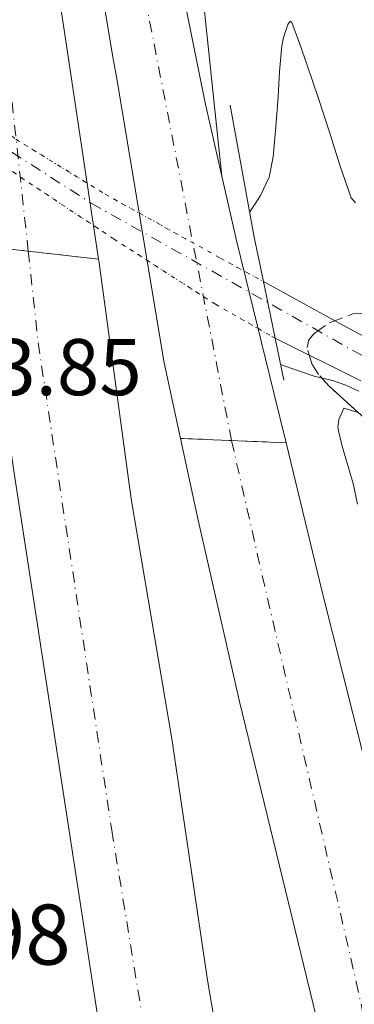
# Model space of a CAD drawing. Units: metres. Extents: x 566337 to 569776, y 4747259 to 4749606.
# Drawn here: x 567244 to 567286, y 4749063 to 4749186 of the extents above; entities that cross this region are included whole.
import ezdxf

# ---------------------------------------------------------------- set-up
doc = ezdxf.new("R2010")
doc.units = ezdxf.units.M
doc.header["$MEASUREMENT"] = 0
for name, pattern in [('DGN Style 1', [1.045693079995523, 0.001739921930109024, -1.043953158065414]), ('DGN Style 3', [2.435890702152634, 1.739921930109024, -0.6959687720436097]), ('DGN Style 4', [2.7856150101045474, 1.391937544087219, -0.6959687720436097, 0.001739921930109024, -0.6959687720436097]), ('DGN Style 5', [1.217945351076317, 0.5219765790327072, -0.6959687720436097])]:
    doc.linetypes.add(name, pattern=pattern)
for name, color, linetype, lineweight in [('Autopista', 135, 'Continuous', 0), ('autovía', 7, 'DGN Style 4', 0), ('autovía sobre puente', 135, 'Continuous', 0), ('Cauce permanente', 151, 'Continuous', 13), ('Cauce permanente (área)', 142, 'Continuous', 13), ('Cauce permanente (área) no visto', 142, 'DGN Style 5', 0), ('Cauce permanente no visto', 142, 'DGN Style 1', 13), ('Cierre de vial', 7, 'DGN Style 5', 0), ('Cota de punto acotado terreno', 7, 'Continuous', 0), ('Curva de nivel intermedia', 30, 'Continuous', 0), ('Eje cauce permanente (área)', 70, 'DGN Style 4', 0), ('Línea de asfalto', 7, 'Continuous', 13), ('Línea de cambio de uso (parcela vista)', 92, 'Continuous', 0), ('Puente', 1, 'Continuous', 0), ('Texto de Punto Kilométrico autopista', 7, 'Continuous', 0), ('Zona arbolada', 92, 'DGN Style 3', 0)]:
    doc.layers.add(name, color=color, linetype=linetype, lineweight=lineweight)
doc.styles.add('Style-Arial', font='arial.ttf')

msp = doc.modelspace()

# ---------------------------------------------------------------- linework, layer by layer
at = {"layer": 'Autopista', "color": 135, "linetype": 'Continuous', "lineweight": 0}
for points in [[(567254.3399999999, 4749156.060000001, 521.6199999999953), (567254.370000001, 4749155.890000001, 521.6199999999953), (567258.41, 4749126.17, 522.1600000000036), (567263.4899999985, 4749096.199999998, 522.0599999999977), (567267.9299999997, 4749066.100000001, 521.9499999999971), (567272.6799999995, 4749038.359999998, 528.1000000000058), (567258.570000001, 4749035.260000001, 528.1000000000058), (567255.9499999991, 4749050.390000001, 522.7100000000064), (567243.7800000008, 4749129.369999998, 522.0500000000029), (567239.5599999985, 4749157.730000001, 522.8899999999994)], [(567277.7600000022, 4749133.15, 521.9400000000023), (567282.2600000016, 4749114.550000002, 521.1199999999953), (567291.2000000002, 4749079.060000001, 521.4499999999971), (567298.5000000002, 4749047.04, 521.4499999999971), (567285.600000001, 4749043.130000001, 521.179999999993), (567281.5199999998, 4749061.57, 521.6199999999953), (567271.9400000018, 4749100.87, 521.8399999999965), (567266.7800000008, 4749123.480000001, 521.5099999999948), (567264.5599999991, 4749133.7, 521.7400000000052)]]:
    msp.add_polyline3d(points, close=True, dxfattribs=at)
at = {"layer": 'autovía', "color": 7, "linetype": 'DGN Style 4', "lineweight": 0, "elevation": 522.3800000000047, "flags": 128}
msp.add_lwpolyline([(567245.5399999995, 4749157.060000001), (567245.5406236664, 4749157.054246178)], dxfattribs=at)
at = {"layer": 'autovía', "color": 7, "linetype": 'DGN Style 4', "lineweight": 0}
for points in [[(567245.5406236664, 4749157.054246178, 522.3800000000047), (567246.7799999999, 4749145.620000001, 522.3800000000047), (567255.98, 4749084.790000003, 522.2100000000064), (567263.9023087289, 4749036.431520699, 527.4817000000039), (567264.0500000012, 4749035.529999999, 527.5800000000017)], [(567270.9400000002, 4749133.430000001, 521.8300000000019), (567274.78, 4749116.590000001, 521.3600000000007), (567286.5199999993, 4749065.900000001, 521.5399999999936), (567290.9986570304, 4749044.76633713, 521.2900999999985), (567290.9999999986, 4749044.760000001, 521.2899999999937)]]:
    msp.add_polyline3d(points, dxfattribs=at)
at = {"layer": 'autovía sobre puente', "color": 7, "linetype": 'DGN Style 4', "lineweight": 0, "extrusion": (0.001569222291532108, -0.01447927119709742, 0.9998939384989793), "elevation": -67351.87408761661, "flags": 128}
msp.add_lwpolyline([(567244.0216275062, 4748679.658711814), (567238.2505106543, 4748732.903369245)], dxfattribs=at)
at = {"layer": 'autovía sobre puente', "color": 7, "linetype": 'DGN Style 4', "lineweight": 0, "extrusion": (0.002474077343391371, -0.01265515620437797, 0.9999168595252016), "elevation": -58175.76655226208, "flags": 128}
msp.add_lwpolyline([(567267.9115971957, 4748777.49144412), (567257.0516561192, 4748833.036524273)], dxfattribs=at)
at = {"layer": 'autovía sobre puente', "color": 7, "linetype": 'DGN Style 4', "lineweight": 0, "extrusion": (0.004481226273115653, -0.02292192916051814, 0.9997272146814097), "elevation": -105795.5429635684, "flags": 128}
msp.add_lwpolyline([(1467935.023196041, 4550828.385951517), (1467935.023196041, 4550828.390233099)], dxfattribs=at)
at = {"layer": 'autovía sobre puente', "color": 135, "linetype": 'Continuous', "lineweight": 0}
for points in [[(567247.1999999986, 4749208.410000001, 523.0099999999948), (567248.7100000016, 4749193.580000001, 522.6000000000058), (567254.3399999999, 4749156.060000001, 521.6199999999953), (567239.5599999985, 4749157.730000001, 522.8899999999994), (567238.2800000022, 4749166.350000001, 523.1399999999994), (567233.6800000002, 4749199.380000001, 523.1399999999994), (567232.6799999987, 4749212.099999999, 523.3099999999977)], [(567265.1900000017, 4749187.7, 522.2400000000052), (567267.629999998, 4749175.550000002, 522.2599999999948), (567269.7300000013, 4749166.4, 522.2599999999948), (567271.6000000021, 4749158.210000001, 522.2599999999948), (567276.2399999979, 4749139.399999999, 522.2100000000064), (567277.7600000022, 4749133.15, 521.9400000000023), (567264.5599999991, 4749133.7, 521.7400000000052), (567262.4699999992, 4749143.32, 521.9499999999971), (567256.5900000007, 4749178.600000001, 522.9400000000023), (567256.129999998, 4749181.249999999, 522.9199999999983), (567254.6100000002, 4749190.34, 522.8899999999994)]]:
    msp.add_polyline3d(points, close=True, dxfattribs=at)
at = {"layer": 'Cauce permanente', "color": 151, "linetype": 'Continuous', "lineweight": 13}
msp.add_polyline3d([(567287.1100000005, 4749140.859999999, 516.9100000000036), (567276.3799999999, 4749146.220000001, 516.779999999999), (567274.9199999999, 4749153.26, 522.1699999999983), (567284.0199999996, 4749148.279999999, 517.429999999993), (567297.54, 4749140.970000001, 517.4900000000052)], dxfattribs=at)
at = {"layer": 'Cauce permanente (área)', "color": 142, "linetype": 'Continuous', "lineweight": 13}
for points in [[(567274.9199999999, 4749153.26, 517.3000000000029), (567284.0199999996, 4749148.279999999, 517.429999999993), (567297.54, 4749140.970000001, 517.4900000000052)], [(567276.3799999999, 4749146.220000001, 516.779999999999), (567287.1100000005, 4749140.859999999, 516.9100000000036)]]:
    msp.add_polyline3d(points, dxfattribs=at)
at = {"layer": 'Cauce permanente (área) no visto', "color": 142, "linetype": 'DGN Style 5', "lineweight": 0}
for points in [[(567235.4199999999, 4749177.15, 516.8000000000029), (567244.0099999999, 4749171.02, 516.8699999999953), (567255.1600000003, 4749164.16, 516.9900000000052), (567269.5700000003, 4749156.189999999, 517.2100000000064), (567274.9199999999, 4749153.26, 517.3000000000029)], [(567236.2599999999, 4749171.77, 516.5200000000041), (567236.7699999996, 4749171.430000001, 516.5200000000041), (567243.6200000001, 4749166.939999999, 516.6000000000058), (567256.2100000001, 4749158.600000001, 516.6399999999994), (567268.9199999999, 4749150.439999999, 516.6999999999971), (567276.0700000003, 4749146.380000001, 516.7700000000041), (567276.3799999999, 4749146.220000001, 516.779999999999)]]:
    msp.add_polyline3d(points, dxfattribs=at)
at = {"layer": 'Cauce permanente no visto', "color": 142, "linetype": 'DGN Style 1', "lineweight": 13}
msp.add_polyline3d([(567274.9199999999, 4749153.26, 517.3000000000029), (567274.9199999999, 4749153.26, 522.1699999999983), (567276.3799999999, 4749146.220000001, 522.0899999999965), (567276.0700000003, 4749146.380000001, 516.7700000000041), (567268.9199999999, 4749150.439999999, 516.6999999999971), (567256.2100000001, 4749158.600000001, 516.6399999999994), (567243.6200000001, 4749166.939999999, 516.6000000000058), (567236.7699999996, 4749171.430000001, 516.5200000000041), (567236.2599999999, 4749171.77, 516.5200000000041), (567235.4199999999, 4749177.15, 523.8099999999977), (567244.0099999999, 4749171.02, 516.8699999999953), (567255.1600000003, 4749164.16, 516.9900000000052), (567269.5700000003, 4749156.189999999, 517.2100000000064)], close=True, dxfattribs=at)
at = {"layer": 'Cierre de vial', "color": 7, "linetype": 'DGN Style 5', "lineweight": 0, "extrusion": (0.08453670203049049, -0.009551846566752476, 0.9963745822917068), "elevation": 3110.330010694379, "flags": 128}
msp.add_lwpolyline([(4782816.482950486, -30281.22398584778), (4782816.482950486, -30287.26456495095)], dxfattribs=at)
at = {"layer": 'Cierre de vial', "color": 7, "linetype": 'DGN Style 5', "lineweight": 0, "extrusion": (0.0845357751417443, -0.009551741850918952, 0.996374661936361), "elevation": 3110.301590730385, "flags": 128}
msp.add_lwpolyline([(4782816.482955398, -30287.26670779951), (4782816.482955398, -30296.15429670317)], dxfattribs=at)
at = {"layer": 'Cierre de vial', "color": 7, "linetype": 'DGN Style 5', "lineweight": 0, "extrusion": (-0.01513068426539863, 0.0006304451770274906, 0.9998853258911942), "elevation": -5067.352346156056, "flags": 128}
msp.add_lwpolyline([(567213.8963584196, 4749137.572687601), (567207.5164468109, 4749137.838486766)], dxfattribs=at)
at = {"layer": 'Cierre de vial', "color": 7, "linetype": 'DGN Style 5', "lineweight": 0, "extrusion": (-0.01511682578423115, 0.0006298677396798207, 0.9998855358714016), "elevation": -5062.233049967185, "flags": 128}
msp.add_lwpolyline([(567220.8296393065, 4749137.280608002), (567214.0080358518, 4749137.564808944)], dxfattribs=at)
at = {"layer": 'Curva de nivel intermedia', "color": 30, "linetype": 'Continuous', "lineweight": 0, "elevation": 520, "flags": 128}
for points in [[(567273.2100000009, 4749161.949999999), (567273.8100000002, 4749162.84), (567274.5800000011, 4749163.999999999), (567275.6600000008, 4749166.300000001), (567276.1500000003, 4749168.82), (567276.480000001, 4749172.56), (567276.7800000005, 4749176.300000001), (567276.9500000004, 4749179.5), (567277.2099999997, 4749182.699999998), (567277.4199999998, 4749183.720000001), (567277.9600000007, 4749185.34), (567278.2500000013, 4749185.749999999), (567278.4900000005, 4749185.600000001), (567279.4500000017, 4749183.029999999), (567280.3800000014, 4749180.289999999), (567281.7900000018, 4749176.100000001), (567283.190000001, 4749171.9), (567284.4900000019, 4749167.800000001), (567285.88, 4749163.699999999), (567286.4200000009, 4749163.109999999)], [(567286.8600000013, 4749139.579999999), (567285.2300000017, 4749140.319999999), (567283.5599999998, 4749140.939999999), (567282.4700000014, 4749141.189999999), (567281.3800000006, 4749141.439999999), (567279.2000000012, 4749142.179999999), (567277.0599999999, 4749142.91)]]:
    msp.add_lwpolyline(points, dxfattribs=at)
at = {"layer": 'Eje cauce permanente (área)', "color": 70, "linetype": 'DGN Style 4', "lineweight": 0}
msp.add_polyline3d([(567233.79, 4749175.680000001, 516.6300000000047), (567253.3799999999, 4749163.060000001, 521.820000000007), (567313.3600000005, 4749129.380000001, 517.279999999999), (567330.0199999996, 4749118.57, 517.2200000000012), (567339.0300000003, 4749109.779999999, 517.1300000000047), (567342.1799999997, 4749100.09, 517.1199999999953), (567341.7300000004, 4749093.550000001, 517.2400000000052), (567339.0300000003, 4749087.92, 517.3399999999965), (567335.8799999999, 4749079.359999999, 517.2899999999936), (567333.4000000004, 4749071.92, 517.5899999999965), (567347.5800000001, 4749022.939999999, 517.7200000000012)], dxfattribs=at)
at = {"layer": 'Línea de asfalto', "color": 7, "linetype": 'Continuous', "lineweight": 13, "extrusion": (-0.03163349571311084, -0.0308406109077556, 0.9990236126677913), "elevation": -163890.0012224634, "flags": 128}
msp.add_lwpolyline([(-3004519.555398987, 3717830.462688607), (-3004550.350763333, 3717852.644961589), (-3004562.023484255, 3717861.925300286)], dxfattribs=at)
at = {"layer": 'Línea de asfalto', "color": 7, "linetype": 'Continuous', "lineweight": 13, "extrusion": (0.05728555556554319, 0.01314750457523038, 0.9982712598522464), "elevation": 95457.40575926658, "flags": 128}
msp.add_lwpolyline([(4501927.590067461, -1612424.439064929), (4501936.977958601, -1612424.439064929), (4501949.365884523, -1612424.779346097)], dxfattribs=at)
at = {"layer": 'Línea de asfalto', "color": 7, "linetype": 'Continuous', "lineweight": 13}
for points in [[(567269.7300000008, 4749166.400000001, 522.2599999999948), (567266.949999998, 4749192.960000002, 522.5000000000001), (567264.1799999987, 4749219.520000001, 522.75), (567263.1499999982, 4749234.800000003, 522.8999999999943), (567262.7300000002, 4749250.12, 523.0500000000029), (567262.5100000012, 4749263.570000002, 523.0399999999937), (567262.6000000006, 4749277.020000001, 522.9900000000054), (567263.07, 4749291.189999999, 523.0899999999966), (567263.8000000009, 4749305.350000001, 523.2700000000042), (567264.5399999986, 4749316.65, 523.5099999999949), (567265.6400000004, 4749327.930000002, 523.820000000007), (567267.2499999999, 4749339.070000002, 524.229999999996), (567269.1599999986, 4749350.150000001, 524.8399999999966), (567271.5599999991, 4749364.220000002, 526.1300000000047), (567272.9400000006, 4749371.210000001, 526.8399999999966), (567274.629999998, 4749378.140000002, 527.3899999999994), (567280.9299999991, 4749400.86, 528.779999999999), (567282.1499999972, 4749405.270000001, 529.0500000000029)], [(567264.5599999985, 4749133.700000001, 521.7400000000052), (567262.4699999987, 4749143.320000002, 521.9499999999971), (567256.5900000002, 4749178.600000001, 522.9400000000023), (567256.1299999974, 4749181.25, 522.9199999999984), (567254.6099999998, 4749190.34, 522.8899999999994)], [(567277.7600000018, 4749133.150000001, 521.9400000000024), (567276.2399999974, 4749139.4, 522.2100000000064), (567271.6000000016, 4749158.210000002, 522.2599999999948), (567269.7300000008, 4749166.400000001, 522.2599999999948)], [(567239.5599999981, 4749157.730000001, 522.8899999999994), (567243.7800000004, 4749129.369999999, 522.0500000000029), (567255.9499999987, 4749050.390000001, 522.7100000000065), (567258.5700000006, 4749035.260000001, 522.6000000000059)], [(567272.6799999991, 4749038.359999999, 521.729999999996), (567267.9299999992, 4749066.100000001, 521.9499999999971), (567263.4899999979, 4749096.199999999, 522.0599999999978), (567258.4099999996, 4749126.17, 522.1600000000036), (567254.3700000006, 4749155.890000002, 521.6199999999955), (567254.3399999995, 4749156.060000001, 521.6199999999955)], [(567285.6000000006, 4749043.130000001, 521.179999999993), (567281.5199999991, 4749061.569999999, 521.6199999999955), (567271.9400000013, 4749100.87, 521.8399999999965), (567266.7800000004, 4749123.480000001, 521.5099999999948), (567264.5599999985, 4749133.700000001, 521.7400000000052)], [(567277.7600000018, 4749133.150000001, 521.9400000000024), (567282.2600000012, 4749114.550000002, 521.1199999999953), (567291.1999999997, 4749079.060000001, 521.4499999999972), (567298.4999999999, 4749047.040000001, 521.4499999999972)]]:
    msp.add_polyline3d(points, dxfattribs=at)
at = {"layer": 'Línea de cambio de uso (parcela vista)', "color": 92, "linetype": 'Continuous', "lineweight": 0}
msp.add_polyline3d([(567286.6900000004, 4749125.51, 520.6499999999943), (567286.1299999999, 4749128.08, 520.6499999999943), (567285.6100000005, 4749129.9, 520.6499999999943), (567285.0599999996, 4749131.710000001, 520.6499999999943), (567284.7300000004, 4749132.890000001, 520.6499999999943), (567284.4199999999, 4749134.08, 520.6499999999943), (567284.2300000004, 4749135.07, 520.6499999999943), (567284.3499999996, 4749136.039999999, 520.6499999999943), (567284.9600000001, 4749137.449999999, 520.6300000000047), (567286.7707000002, 4749136.9318, 520.3552999999956)], dxfattribs=at)
at = {"layer": 'Puente', "color": 1, "linetype": 'Continuous', "lineweight": 0, "extrusion": (0.409946759380475, 0.07437747638218435, 0.9090718593601194), "elevation": 586257.2396156441, "flags": 128}
msp.add_lwpolyline([(4571597.655940308, -1277910.449010597), (4571603.320299167, -1277910.305001158), (4571620.069343914, -1277910.305001158)], dxfattribs=at)
at = {"layer": 'Puente', "color": 1, "linetype": 'Continuous', "lineweight": 0, "extrusion": (0.002259344949563577, -0.01089437564603003, 0.9999381020541633), "elevation": -49935.2522107424, "flags": 128}
msp.add_lwpolyline([(567273.7523041386, 4748884.031365433), (567272.2921271072, 4748891.071783248)], dxfattribs=at)
at = {"layer": 'Puente', "color": 1, "linetype": 'Continuous', "lineweight": 0, "extrusion": (0.002255427126029523, -0.01096388186167537, 0.9999373512090657), "elevation": -50267.57027280157, "flags": 128}
msp.add_lwpolyline([(567274.8394968391, 4748875.274201737), (567273.7593642524, 4748880.524517308)], dxfattribs=at)
at = {"layer": 'Zona arbolada', "color": 92, "linetype": 'DGN Style 3', "lineweight": 0}
for points in [[(567288.0199999996, 4749135.800000001, 526.0800000000017), (567283.1299999999, 4749140.230000001, 525.7299999999959), (567281.8200000003, 4749141.67, 525.5500000000029), (567280.9600000001, 4749143, 525.3699999999953), (567280.3700000001, 4749145.050000001, 525.070000000007), (567280.5800000001, 4749145.99, 524.9499999999971), (567281.25, 4749146.800000001, 524.8500000000058), (567283.1799999997, 4749148.109999999, 524.6900000000023), (567286.0999999996, 4749149.230000001, 524.4900000000052), (567289.0099999999, 4749149.310000001, 524.3699999999953)], [(567286.7707000002, 4749136.9318, 525.9906000000046), (567283.1299999999, 4749140.230000001, 525.7299999999959), (567281.8200000003, 4749141.67, 525.5500000000029), (567280.9600000001, 4749143, 525.3699999999953), (567280.3700000001, 4749145.050000001, 525.070000000007), (567280.5800000001, 4749145.99, 524.9499999999971), (567281.25, 4749146.800000001, 524.8500000000058), (567283.1799999997, 4749148.109999999, 524.6900000000023), (567286.0999999996, 4749149.230000001, 524.4900000000052), (567289.0099999999, 4749149.310000001, 524.3699999999953)]]:
    msp.add_polyline3d(points, dxfattribs=at)

# ---------------------------------------------------------------- texts
at = {"layer": 'Cota de punto acotado terreno', "color": 7, "linetype": 'Continuous', "lineweight": 0, "style": 'Style-Arial'}
msp.add_text('523.85', height=7.000000000000002, dxfattribs=at).set_placement((567230.5700000009, 4749139.09, 523.8500000000058))
at = {"layer": 'Texto de Punto Kilométrico autopista', "color": 7, "linetype": 'Continuous', "lineweight": 0, "style": 'Style-Arial'}
msp.add_text('PK. 398', height=7.5, dxfattribs=at).set_placement((567215.5900000007, 4749068.029999998, 521.679999999993))

doc.saveas('drawing.dxf')
